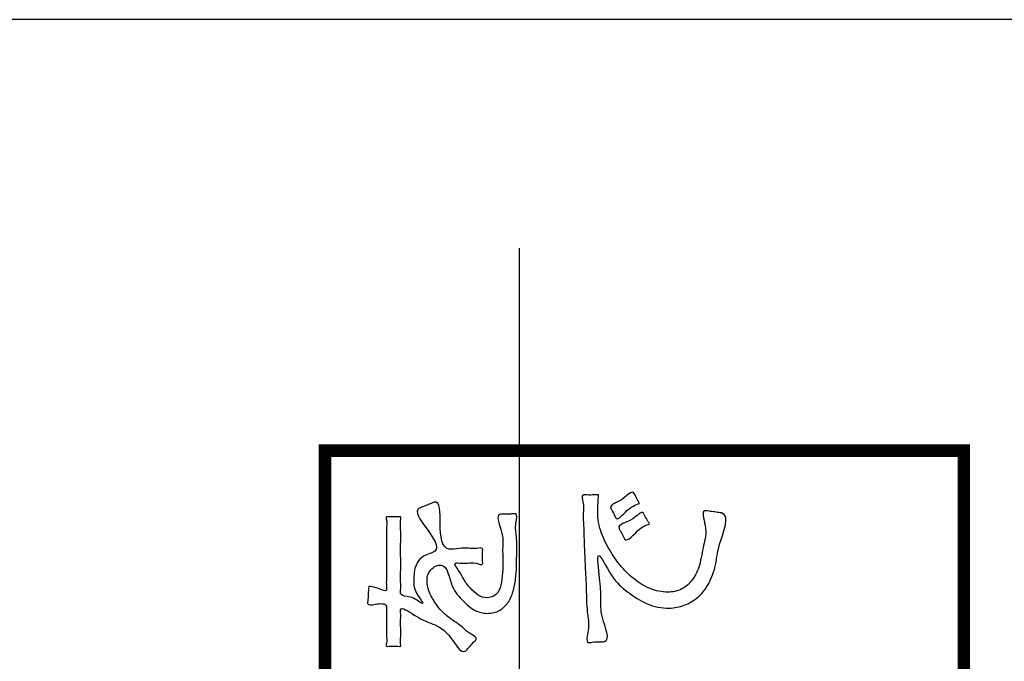
# Model space of a CAD drawing. Units: millimetres. Extents: x 0 to 840, y 0 to 1188.
# Drawn here: x 522 to 537, y 405 to 415 of the extents above; entities that cross this region are included whole.
import ezdxf

# ---------------------------------------------------------------- set-up
doc = ezdxf.new("R2010")
doc.units = ezdxf.units.MM
doc.linetypes.add('PHANTOM', pattern=[13, 10, -1, 0, -1, 0, -1])
doc.layers.add('1', color=7, linetype='Continuous')
doc.layers.add('レイヤー_11', color=7, linetype='Continuous')

# ---------------------------------------------------------------- blocks, each defined once
blk = doc.blocks.new('901-3', base_point=(1438.986, 659.217))
at = {"layer": '1', "color": 7, "linetype": 'Continuous'}
blk.add_line((537.05, 414.738), (522.05, 414.738), dxfattribs=at)
at = {"layer": '1', "color": 4, "linetype": 'PHANTOM'}
blk.add_line((529.55, 411.438), (529.55, 381.456), dxfattribs=at)
at = {"layer": 'レイヤー_11', "color": 2, "linetype": 'Continuous', "const_width": 0.18}
blk.add_lwpolyline([(535.971, 408.509), (535.971, 392.43), (526.746, 392.43), (526.746, 408.509), (535.971, 408.509)], close=True, dxfattribs=at)
at = {"layer": 'レイヤー_11', "color": 7, "linetype": 'Continuous'}
for points, knots in [([(522.05, 411.438), (522.05, 411.407), (522.05, 411.347), (522.05, 410.527), (522.05, 408.984), (522.05, 406.726), (522.05, 404.493), (522.05, 402.299), (522.05, 400.157), (522.05, 398.078), (522.05, 396.075), (522.05, 394.161), (522.05, 392.348), (522.05, 390.649), (522.05, 389.076), (522.05, 387.642), (522.05, 386.359), (522.05, 385.239), (522.05, 384.296), (522.05, 383.542), (522.049, 382.988), (522.052, 382.649), (522.047, 382.363), (522.101, 382.061), (522.326, 381.732), (522.654, 381.507), (522.956, 381.453), (523.237, 381.458), (523.558, 381.455), (524.066, 381.457), (524.735, 381.456), (525.538, 381.456), (526.447, 381.456), (527.437, 381.456), (528.48, 381.456), (529.19, 381.456), (529.55, 381.456)], [0, 0, 0, 0, 0.090991, 0.18198, 2.458209, 4.720828, 6.957327, 9.155196, 11.301927, 13.38501, 15.391935, 17.310194, 19.127277, 20.830674, 22.407876, 23.846374, 25.133658, 26.257219, 27.204547, 27.963134, 28.520469, 28.864044, 28.981349, 29.378444, 29.761796, 30.145115, 30.542168, 30.658085, 30.988002, 31.505168, 32.182833, 32.994247, 33.912658, 34.911317, 35.963472, 37.042374, 37.042374, 37.042374, 37.042374]), ([(537.05, 411.438), (537.05, 409.381), (537.05, 405.353), (537.049, 399.523), (537.054, 394.2), (537.038, 389.635), (537.079, 386.094), (537, 383.799), (537.108, 382.493), (536.85, 381.655), (535.972, 381.389), (534.615, 381.509), (532.435, 381.432), (530.592, 381.448), (529.55, 381.456)], [0, 0, 0, 0, 6.169018, 12.083958, 17.491502, 22.138332, 25.771129, 28.136574, 28.981349, 29.746781, 30.512213, 31.47515, 33.882499, 37.012075, 37.012075, 37.012075, 37.012075])]:
    blk.add_open_spline(points, degree=3, knots=knots, dxfattribs=at)
at = {"layer": 'レイヤー_11', "color": 2, "linetype": 'Continuous'}
for points, knots in [([(530.695, 407.873), (530.693, 407.834), (530.687, 407.749), (530.684, 407.616), (530.686, 407.492), (530.733, 407.32), (530.828, 407.108), (530.993, 406.858), (531.197, 406.651), (531.432, 406.505), (531.677, 406.449), (531.904, 406.492), (532.067, 406.645), (532.169, 406.866), (532.206, 407.153), (532.278, 407.359), (532.168, 407.662), (532.288, 407.634), (532.353, 407.628), (532.419, 407.616), (532.617, 407.597), (532.408, 407.152), (532.4, 406.848), (532.289, 406.57), (532.136, 406.379), (531.938, 406.264), (531.681, 406.217), (531.39, 406.278), (531.103, 406.472), (530.889, 406.654), (530.642, 407.173), (530.719, 406.646), (530.736, 406.385), (530.713, 406.109), (530.892, 405.744), (530.699, 405.749), (530.631, 405.747), (530.498, 405.721), (530.576, 405.977), (530.52, 406.188), (530.521, 406.515), (530.502, 406.825), (530.49, 407.094), (530.483, 407.289), (530.48, 407.445), (530.469, 407.604), (530.489, 407.73), (530.439, 407.884), (530.55, 407.864), (530.618, 407.873), (530.675, 407.873), (530.695, 407.873)], [0, 0, 0, 0, 0.119978, 0.254653, 0.399439, 0.487335, 0.788528, 1.091385, 1.382939, 1.654834, 1.910223, 2.118975, 2.319631, 2.554825, 2.844516, 3.141266, 3.351849, 3.3893, 3.471691, 3.554082, 3.591533, 4.043066, 4.38549, 4.667893, 4.891907, 5.116039, 5.336833, 5.661338, 5.986664, 6.324287, 6.665629, 6.992283, 7.27505, 7.564551, 7.91137, 7.971031, 8.081831, 8.141492, 8.312232, 8.586231, 8.913731, 9.244951, 9.530105, 9.719418, 9.828124, 10.003604, 10.175404, 10.273072, 10.332035, 10.441537, 10.500499, 10.500499, 10.500499, 10.500499]), ([(531.288, 407.748), (531.229, 407.725), (531.116, 407.682), (530.954, 407.468), (530.916, 407.613), (530.825, 407.723), (531.045, 407.773), (531.187, 407.969), (531.243, 407.82), (531.273, 407.772), (531.288, 407.748)], [0, 0, 0, 0, 0.210894, 0.401453, 0.487624, 0.573794, 0.765736, 0.968381, 1.057956, 1.147531, 1.147531, 1.147531, 1.147531]), ([(527.376, 406.549), (527.408, 406.547), (527.486, 406.541), (527.644, 406.45), (527.628, 406.575), (527.635, 406.678), (527.632, 406.842), (527.633, 407.026), (527.635, 407.209), (527.627, 407.377), (527.644, 407.471), (527.62, 407.561), (527.682, 407.548), (527.735, 407.556), (527.789, 407.548), (527.851, 407.561), (527.826, 407.467), (527.844, 407.368), (527.836, 407.19), (527.838, 406.998), (527.839, 406.803), (527.835, 406.632), (527.843, 406.52), (527.826, 406.403), (527.978, 406.407), (528.056, 406.359), (528.208, 406.257), (528.017, 406.491), (528.027, 406.626), (528.032, 406.783), (528.075, 406.896), (528.167, 407.009), (528.45, 407.048), (528.229, 407.365), (528.016, 407.65), (528.156, 407.696), (528.215, 407.722), (528.275, 407.744), (528.415, 407.811), (528.398, 407.396), (528.433, 407.048), (528.682, 407.102), (528.818, 407.104), (528.913, 407.088), (529.03, 407.118), (529.018, 407.042), (529.024, 406.983), (529.018, 406.924), (529.03, 406.843), (528.904, 406.899), (528.814, 406.885), (528.722, 406.88), (528.58, 406.901), (528.698, 406.758), (528.743, 406.65), (528.84, 406.521), (528.945, 406.419), (529.084, 406.366), (529.232, 406.421), (529.295, 406.577), (529.312, 406.752), (529.315, 406.927), (529.306, 407.122), (529.334, 407.303), (529.188, 407.598), (529.327, 407.592), (529.386, 407.596), (529.444, 407.593), (529.533, 407.606), (529.482, 407.421), (529.522, 407.256), (529.512, 407.032), (529.513, 406.828), (529.501, 406.653), (529.467, 406.475), (529.399, 406.311), (529.27, 406.184), (529.088, 406.145), (528.895, 406.192), (528.727, 406.349), (528.548, 406.536), (528.51, 406.925), (528.248, 406.803), (528.206, 406.638), (528.243, 406.468), (528.339, 406.296), (528.47, 406.138), (528.618, 406.042), (528.732, 405.96), (528.808, 405.876), (528.97, 405.808), (528.871, 405.727), (528.83, 405.677), (528.715, 405.527), (528.547, 405.904), (528.276, 406.018), (528.086, 406.088), (527.829, 406.278), (527.84, 406.147), (527.837, 406.064), (527.837, 405.947), (527.842, 405.826), (527.829, 405.751), (527.849, 405.676), (527.788, 405.69), (527.736, 405.681), (527.682, 405.689), (527.621, 405.676), (527.643, 405.759), (527.628, 405.84), (527.634, 405.975), (527.634, 406.103), (527.63, 406.196), (527.642, 406.311), (527.496, 406.298), (527.35, 406.268), (527.368, 406.357), (527.367, 406.423), (527.373, 406.495), (527.375, 406.536), (527.376, 406.549)], [0, 0, 0, 0, 0.107931, 0.261728, 0.306959, 0.426204, 0.594793, 0.788052, 0.981312, 1.149901, 1.269146, 1.314377, 1.346406, 1.416869, 1.487331, 1.51936, 1.567034, 1.692718, 1.870411, 2.074107, 2.277803, 2.455495, 2.58118, 2.628853, 2.772336, 2.88061, 2.973761, 3.13454, 3.369404, 3.474484, 3.591788, 3.726327, 3.902936, 4.26545, 4.564895, 4.6011, 4.680752, 4.760404, 4.796609, 5.117331, 5.506371, 5.659008, 5.790936, 5.908903, 5.993702, 6.028072, 6.103687, 6.179301, 6.213671, 6.3089, 6.431529, 6.522686, 6.61196, 6.724019, 6.873423, 7.033777, 7.183108, 7.313415, 7.457045, 7.60548, 7.787783, 7.985909, 8.13454, 8.354772, 8.634371, 8.66797, 8.741887, 8.815804, 8.849403, 8.978, 9.174539, 9.452745, 9.610672, 9.792736, 9.978367, 10.153034, 10.317449, 10.501489, 10.683364, 10.895203, 11.166477, 11.511002, 11.674896, 11.834382, 11.99247, 12.185239, 12.424131, 12.596295, 12.717335, 12.831154, 12.981753, 13.039375, 13.146388, 13.204011, 13.544976, 13.851588, 14.116477, 14.326737, 14.365539, 14.462544, 14.58865, 14.714757, 14.811762, 14.850564, 14.882592, 14.953055, 15.023518, 15.055547, 15.098368, 15.205421, 15.34459, 15.48376, 15.590813, 15.633634, 15.79973, 15.90819, 15.947259, 16.033209, 16.119159, 16.158227, 16.158227, 16.158227, 16.158227]), ([(531.431, 407.451), (531.385, 407.435), (531.264, 407.391), (531.101, 407.157), (531.045, 407.289), (531.02, 407.334), (530.947, 407.449), (531.184, 407.471), (531.325, 407.658), (531.371, 407.551), (531.402, 407.504), (531.424, 407.465), (531.431, 407.451)], [0, 0, 0, 0, 0.160554, 0.420324, 0.463859, 0.544708, 0.588242, 0.833827, 1.00443, 1.050877, 1.137134, 1.183581, 1.183581, 1.183581, 1.183581])]:
    blk.add_open_spline(points, degree=3, knots=knots, dxfattribs=at)

msp = doc.modelspace()

# ---------------------------------------------------------------- block references
at = {"layer": '1'}
msp.add_blockref('901-3', (1438.986, 659.217), dxfattribs=at)

doc.saveas('drawing.dxf')
